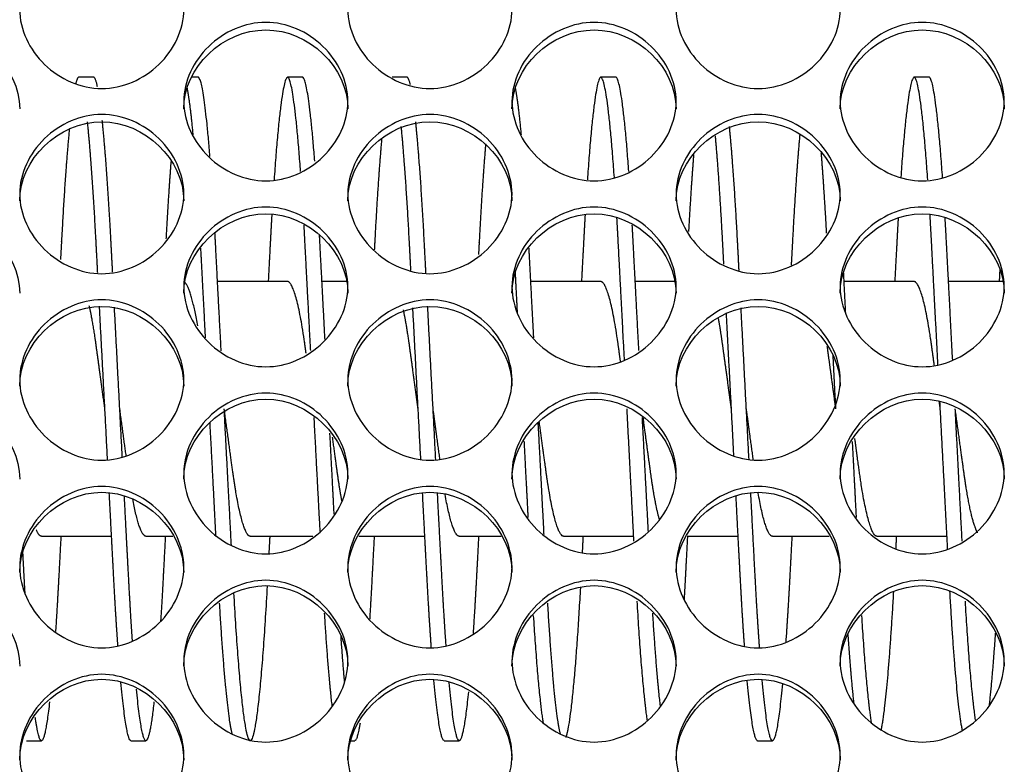
# Model space of a CAD drawing. Units: millimetres. Extents: x 56 to 228, y 51 to 198.
# Drawn here: x 166 to 168, y 96 to 98 of the extents above; entities that cross this region are included whole.
import ezdxf

# ---------------------------------------------------------------- set-up
doc = ezdxf.new("R2010")
doc.units = ezdxf.units.MM
for name, color, linetype in [('1.5MELECELEMENT', 7, 'Continuous'), ('5312270', 7, 'Continuous'), ('Default', 7, 'Continuous')]:
    doc.layers.add(name, color=color, linetype=linetype)

# ---------------------------------------------------------------- blocks, each defined once
blk = doc.blocks.new('SE3')
at = {"layer": '1.5MELECELEMENT', "color": 7, "linetype": 'Continuous'}
for p, q in [((166.1703, 97.456), (166.1453, 97.456)), ((166.3453, 97.456), (166.3348, 97.456)), ((166.5203, 97.456), (166.4953, 97.456)), ((166.6953, 97.456), (166.6703, 97.456)), ((167.0453, 97.456), (167.0203, 97.456)), ((167.5703, 97.456), (167.5453, 97.456)), ((166.4953, 97.1138), (166.3779, 97.1138)), ((166.5941, 97.1138), (166.5529, 97.1138)), ((167.0203, 97.1138), (166.9029, 97.1138)), ((167.1441, 97.1138), (167.0779, 97.1138)), ((167.5453, 97.1138), (167.4279, 97.1138)), ((167.6941, 97.1138), (167.6029, 97.1138)), ((166.0828, 96.6873), (166.2003, 96.6873)), ((166.2578, 96.6873), (166.303, 96.6873)), ((166.4328, 96.6873), (166.5375, 96.6873)), ((166.6147, 96.6873), (166.7253, 96.6873)), ((166.7828, 96.6873), (166.853, 96.6873)), ((166.9578, 96.6873), (167.0753, 96.6873)), ((167.1647, 96.6873), (167.2503, 96.6873)), ((167.3078, 96.6873), (167.403, 96.6873)), ((167.4828, 96.6873), (167.6003, 96.6873)), ((166.0578, 96.345), (166.0828, 96.345)), ((166.2328, 96.345), (166.2578, 96.345)), ((166.6014, 96.345), (166.6078, 96.345)), ((166.7578, 96.345), (166.7828, 96.345)), ((167.2828, 96.345), (167.3078, 96.345))]:
    blk.add_line(p, q, dxfattribs=at)
for points, weights in [([(166.1453, 97.456), (166.1429, 97.456), (166.1402, 97.4456)], [1, 0.974586655198, 0.958814512717]), ([(166.1768, 97.4399), (166.1734, 97.456), (166.1703, 97.456)], [0.951813845296, 0.968501260583, 1]), ([(166.3652, 97.3235), (166.3546, 97.456), (166.3453, 97.456)], [0.940753007248, 0.910242059778, 1]), ([(166.5408, 97.3154), (166.53, 97.456), (166.5203, 97.456)], [0.942782981512, 0.907429804608, 1]), ([(166.7011, 97.4431), (166.6981, 97.456), (166.6953, 97.456)], [0.955440644702, 0.971773342895, 1]), ([(167.0671, 97.2983), (167.0556, 97.456), (167.0453, 97.456)], [0.947620048612, 0.901731610331, 1]), ([(167.5929, 97.288), (167.581, 97.456), (167.5703, 97.456)], [0.950917220917, 0.898380702911, 1]), ([(166.3371, 97.3595), (166.332, 97.4147), (166.327, 97.4389)], [0.934318407045, 0.92818841498, 0.950837357146]), ([(166.8871, 97.3595), (166.882, 97.4147), (166.877, 97.4389)], [0.934318407045, 0.92818841498, 0.950837357146]), ([(167.1757, 97.3263), (167.1712, 97.2707), (167.1672, 97.1975)], [0.940102288048, 0.953050090409, 0.989644630715]), ([(167.3986, 97.195), (167.3944, 97.2718), (167.3897, 97.3294)], [0.990952284312, 0.952235647898, 0.939390408422]), ([(166.2998, 97.3149), (166.2954, 97.2583), (166.2915, 97.1854)], [0.942895160148, 0.957978602746, 0.996083669596]), ([(166.3578, 97.0194), (166.3537, 97.0988), (166.3499, 97.1698)], [0.943956305886, 0.959142280258, 0.995401186154]), ([(166.9078, 97.0194), (166.9037, 97.0988), (166.8999, 97.1698)], [0.943956305886, 0.959142280258, 0.995401186154]), ([(166.8806, 97.0613), (166.8788, 97.0959), (166.8771, 97.1287)], [0.953432530065, 0.962675565835, 0.976102461993]), ([(167.4306, 97.0613), (167.4288, 97.0959), (167.4271, 97.1287)], [0.953432530065, 0.962675565835, 0.976102461993]), ([(167.6888, 97.1339), (167.6883, 97.124), (167.6878, 97.1138)], [0.978293725876, 0.974047991499, 0.970200354576]), ([(166.3446, 97.0396), (166.3336, 97.1042), (166.3229, 97.1127)], [0.959933272926, 0.898934764241, 0.976150933733]), ([(166.1936, 96.8155), (166.1867, 96.9467), (166.18, 97.0728)], [0.938538777529, 0.921594272864, 0.956606392975]), ([(166.2183, 96.8199), (166.2116, 96.9478), (166.2051, 97.0709)], [0.937976858575, 0.922315525282, 0.956063865413]), ([(166.7185, 96.8161), (166.7117, 96.9453), (166.7052, 97.0697)], [0.938458677414, 0.921892264497, 0.955720135549]), ([(166.7436, 96.8155), (166.7367, 96.9467), (166.73, 97.0728)], [0.938538777529, 0.921594272864, 0.956606392975]), ([(167.2685, 96.8161), (167.2617, 96.9453), (167.2552, 97.0697)], [0.938458677414, 0.921892264497, 0.955720135549]), ([(167.2432, 96.8219), (167.2368, 96.9436), (167.2306, 97.0613)], [0.937730474091, 0.923200116266, 0.953422088488]), ([(167.4141, 96.9005), (167.4064, 96.9566), (167.3997, 97.0054)], [0.933012705118, 0.933027127895, 0.997534169052]), ([(167.4141, 96.9006), (167.4117, 96.9458), (167.4094, 96.9904)], [0.93301271615, 0.93302209777, 0.939204518771]), ([(167.5891, 96.9005), (167.5882, 96.9071), (167.5873, 96.9137)], [0.933012705118, 0.93301439598, 0.933902484336]), ([(167.6014, 96.6653), (167.5953, 96.7831), (167.5884, 96.9132)], [0.97907403584, 0.930644756177, 0.933134434513]), ([(166.2248, 96.822), (166.2196, 96.8599), (166.2141, 96.9005)], [0.966936316915, 0.933002241572, 0.933012705118]), ([(166.4011, 96.6726), (166.3953, 96.7813), (166.3891, 96.9006)], [0.97599011293, 0.93298794772, 0.93301271615]), ([(166.7506, 96.8164), (166.7451, 96.8567), (166.7391, 96.9005)], [0.972383179852, 0.933001433051, 0.933012705118]), ([(167.0757, 96.679), (167.0702, 96.785), (167.0641, 96.9006)], [0.973398916008, 0.932988705561, 0.93301271615]), ([(167.2757, 96.8154), (167.2702, 96.8561), (167.2641, 96.9005)], [0.973435665915, 0.93300128342, 0.933012705118]), ([(167.6257, 96.679), (167.6202, 96.785), (167.6141, 96.9006)], [0.973398916008, 0.932988705561, 0.93301271615]), ([(166.3753, 96.6872), (166.3705, 96.7787), (166.3653, 96.8778)], [0.970200354576, 0.936824692895, 0.933403457274]), ([(166.5499, 96.6953), (166.545, 96.7873), (166.5398, 96.8863)], [0.967224202387, 0.935298943229, 0.933165483833]), ([(166.9251, 96.6905), (166.9204, 96.7806), (166.9153, 96.8778)], [0.968968446396, 0.936761021603, 0.933403457274]), ([(167.0999, 96.6953), (167.095, 96.7873), (167.0898, 96.8863)], [0.967224202387, 0.935298943229, 0.933165483833]), ([(166.5733, 96.7245), (166.5699, 96.7905), (166.5662, 96.8598)], [0.95767234464, 0.938573423857, 0.9342666385]), ([(166.8986, 96.7186), (166.8954, 96.7808), (166.8919, 96.8463)], [0.959460245467, 0.940692038875, 0.935242482375]), ([(167.4486, 96.7186), (167.4454, 96.7808), (167.4419, 96.8463)], [0.959460245467, 0.940692038875, 0.935242482375]), ([(166.7828, 96.6873), (166.7716, 96.6873), (166.7593, 96.7572)], [1, 0.893880633415, 0.955872539899]), ([(167.3078, 96.6873), (167.2964, 96.6873), (167.2839, 96.7597)], [1, 0.891889739428, 0.958257757143]), ([(166.2578, 96.6873), (166.2474, 96.6873), (166.2357, 96.7499)], [1, 0.899926365392, 0.949354690507]), ([(166.0828, 96.6873), (166.0787, 96.6873), (166.0741, 96.6983)], [1, 0.958199783029, 0.94248299065]), ([(166.4654, 96.6872), (166.4646, 96.6722), (166.4638, 96.6575)], [0.970200354576, 0.975918371457, 0.982515597287]), ([(166.9904, 96.6872), (166.9896, 96.673), (166.9889, 96.6592)], [0.970200354576, 0.975592337109, 0.98176612418]), ([(167.5154, 96.6872), (167.5148, 96.6765), (167.5143, 96.6659)], [0.970200354576, 0.974271789646, 0.978788979754]), ([(166.4328, 96.345), (166.4193, 96.345), (166.4053, 96.5924)], [1, 0.87456882138, 0.984002774127]), ([(166.461, 96.6039), (166.4469, 96.348), (166.4331, 96.345)], [0.989840096576, 0.872528407673, 0.99738922078]), ([(166.9859, 96.6017), (166.974, 96.3861), (166.9615, 96.3504)], [0.988717511889, 0.888725494946, 0.968222528462]), ([(167.5105, 96.5946), (167.5005, 96.4174), (167.4898, 96.3633)], [0.985102053865, 0.903518741134, 0.949712731519]), ([(167.6261, 96.3623), (167.6153, 96.4155), (167.6052, 96.5952)], [0.950703085916, 0.902565377702, 0.985416287316]), ([(166.4024, 96.3564), (166.3917, 96.4001), (166.3813, 96.5752)], [0.957357313526, 0.900763652424, 0.975732676533]), ([(166.9524, 96.3564), (166.9417, 96.4001), (166.9313, 96.5752)], [0.957357313526, 0.900763652424, 0.975732676533]), ([(167.0984, 96.3779), (167.0894, 96.437), (167.0811, 96.5789)], [0.940412579581, 0.914877225483, 0.977458774974]), ([(167.6484, 96.3779), (167.6394, 96.437), (167.6311, 96.5789)], [0.940412579581, 0.914877225483, 0.977458774974]), ([(166.57, 96.4036), (166.5634, 96.4596), (166.5573, 96.5583)], [0.933861588122, 0.92754914927, 0.968176904364]), ([(167.12, 96.4036), (167.1134, 96.4596), (167.1073, 96.5583)], [0.933861588122, 0.92754914927, 0.968176904364]), ([(166.924, 96.3742), (166.9156, 96.4266), (166.9076, 96.5545)], [0.942195704226, 0.915463819228, 0.966548932373]), ([(167.474, 96.3742), (167.4656, 96.4266), (167.4576, 96.5545)], [0.942195704226, 0.915463819228, 0.966548932373]), ([(167.6812, 96.5251), (167.6761, 96.4503), (167.6708, 96.4046)], [0.955066154436, 0.928997432521, 0.933743761489]), ([(166.5908, 96.444), (166.5878, 96.4774), (166.5848, 96.5201)], [0.934605060835, 0.938699224296, 0.953320018405]), ([(167.4445, 96.4079), (167.4395, 96.4523), (167.4347, 96.5226)], [0.933443249967, 0.929993204476, 0.954188884503]), ([(166.2328, 96.345), (166.225, 96.345), (166.216, 96.4427)], [1, 0.923211851644, 0.934446655318]), ([(166.7578, 96.345), (166.7498, 96.345), (166.7406, 96.4462)], [1, 0.921808567575, 0.934886678442]), ([(167.2828, 96.345), (167.2749, 96.345), (167.2657, 96.4451)], [1, 0.922243742568, 0.93474393286]), ([(166.6167, 96.3743), (166.612, 96.345), (166.6078, 96.345)], [0.94216825744, 0.957777716102, 1])]:
    blk.add_rational_spline(points, weights, degree=2, dxfattribs=at)
for points, weights, knots in [([(166.5171, 97.2983), (166.5056, 97.456), (166.4953, 97.456), (166.4845, 97.456), (166.4726, 97.2845)], [0.947620048612, 0.901731610331, 1, 0.897266180383, 0.95208816599], [0.1415105406, 0.1415105406, 0.1415105406, 0.1418539326, 0.1418539326, 0.1422129287, 0.1422129287, 0.1422129287]), ([(167.0429, 97.288), (167.031, 97.456), (167.0203, 97.456), (167.0095, 97.456), (166.9976, 97.2842)], [0.950917220917, 0.898380702911, 1, 0.897186701286, 0.952173085364], [0.1330718648, 0.1330718648, 0.1330718648, 0.1334269663, 0.1334269663, 0.1337862401, 0.1337862401, 0.1337862401]), ([(167.5681, 97.284), (167.5561, 97.456), (167.5453, 97.456), (167.5347, 97.456), (167.5229, 97.2885)], [0.952240860187, 0.897123394686, 1, 0.898566866175, 0.950725247879], [0.1246405049, 0.1246405049, 0.1246405049, 0.125, 0.125, 0.1253544509, 0.1253544509, 0.1253544509]), ([(166.2021, 97.1296), (166.2008, 97.1545), (166.1995, 97.1783), (166.1926, 97.3092), (166.1847, 97.3838)], [0.976445695318, 0.986952101947, 1, 0.932028666569, 0.933027157252], [0.1469581504, 0.1469581504, 0.1469581504, 0.1470037453, 0.1470037453, 0.1472412664, 0.1472412664, 0.1472412664]), ([(166.1296, 97.3702), (166.1224, 97.297), (166.1162, 97.1783), (166.1155, 97.1647), (166.1147, 97.1508)], [0.933381935955, 0.937986029976, 1, 0.992523046154, 0.985880651103], [0.1477233715, 0.1477233715, 0.1477233715, 0.1479400749, 0.1479400749, 0.1479662026, 0.1479662026, 0.1479662026]), ([(166.1771, 97.1283), (166.1758, 97.1539), (166.1745, 97.1783), (166.1678, 97.3068), (166.16, 97.3811)], [0.975910154408, 0.986618526573, 1, 0.933210779701, 0.933013287598], [0.1469569847, 0.1469569847, 0.1469569847, 0.1470037453, 0.1470037453, 0.1472371355, 0.1472371355, 0.1472371355]), ([(166.7019, 97.1323), (166.7007, 97.1558), (166.6995, 97.1783), (166.6931, 97.2997), (166.6858, 97.3733)], [0.977581586095, 0.987652880629, 1, 0.936646299581, 0.93320979944], [0.1385336329, 0.1385336329, 0.1385336329, 0.138576779, 0.138576779, 0.1387981641, 0.1387981641, 0.1387981641]), ([(166.7271, 97.1283), (166.7258, 97.1539), (166.7245, 97.1783), (166.7178, 97.3068), (166.71, 97.3811)], [0.975910154408, 0.986618526573, 1, 0.933210779701, 0.933013287598], [0.1385300184, 0.1385300184, 0.1385300184, 0.138576779, 0.138576779, 0.1388101693, 0.1388101693, 0.1388101693]), ([(167.2519, 97.1323), (167.2507, 97.1558), (167.2495, 97.1783), (167.2431, 97.2997), (167.2358, 97.3733)], [0.977581586095, 0.987652880629, 1, 0.936646299581, 0.93320979944], [0.1301066666, 0.1301066666, 0.1301066666, 0.1301498127, 0.1301498127, 0.1303711978, 0.1303711978, 0.1303711978]), ([(166.6529, 97.3524), (166.6466, 97.2825), (166.6412, 97.1783), (166.6409, 97.1727), (166.6406, 97.1672)], [0.93521122203, 0.945148307516, 1, 0.996941921698, 0.994023449607], [0.1393214332, 0.1393214332, 0.1393214332, 0.1395131086, 0.1395131086, 0.1395237949, 0.1395237949, 0.1395237949]), ([(167.2264, 97.1428), (167.2254, 97.1608), (167.2245, 97.1783), (167.2188, 97.2869), (167.2122, 97.358)], [0.982167424655, 0.990395121387, 1, 0.942955463338, 0.934488481748], [0.1301162492, 0.1301162492, 0.1301162492, 0.1301498127, 0.1301498127, 0.1303491509, 0.1303491509, 0.1303491509]), ([(167.3535, 97.3591), (167.3469, 97.2878), (167.3412, 97.1783), (167.3402, 97.1602), (167.3392, 97.1413)], [0.93435892938, 0.942509024445, 1, 0.990019095296, 0.981525315189], [0.1280762554, 0.1280762554, 0.1280762554, 0.1282771536, 0.1282771536, 0.1283120311, 0.1283120311, 0.1283120311]), ([(166.8272, 97.3447), (166.8213, 97.2765), (166.8162, 97.1783), (166.8157, 97.1688), (166.8152, 97.1591)], [0.936416160391, 0.948111989591, 1, 0.994742426783, 0.989897500096], [0.1365228009, 0.1365228009, 0.1365228009, 0.1367041199, 0.1367041199, 0.1367224921, 0.1367224921, 0.1367224921]), ([(166.4689, 97.2272), (166.4675, 97.2036), (166.4662, 97.1783), (166.4645, 97.1471), (166.4628, 97.1138)], [0.975061158376, 0.986085411353, 1, 0.98292362631, 0.970200354576], [0.1422734738, 0.1422734738, 0.1422734738, 0.1423220974, 0.1423220974, 0.1423817696, 0.1423817696, 0.1423817696]), ([(166.9939, 97.2267), (166.9925, 97.2033), (166.9912, 97.1783), (166.9895, 97.1471), (166.9878, 97.1138)], [0.975311016992, 0.986242861042, 1, 0.98292362631, 0.970200354576], [0.1338470577, 0.1338470577, 0.1338470577, 0.1338951311, 0.1338951311, 0.1339548033, 0.1339548033, 0.1339548033]), ([(167.0598, 96.9823), (167.0543, 97.0868), (167.0495, 97.1783), (167.0483, 97.2005), (167.0471, 97.2215)], [0.938122988991, 0.951514710574, 1, 0.987763161094, 0.97776167472], [0.1327893731, 0.1327893731, 0.1327893731, 0.1329588015, 0.1329588015, 0.1330015623, 0.1330015623, 0.1330015623]), ([(167.5185, 97.2208), (167.5173, 97.2001), (167.5162, 97.1783), (167.5145, 97.1471), (167.5128, 97.1138)], [0.97808849223, 0.987962728324, 1, 0.98292362631, 0.970200354576], [0.1254261014, 0.1254261014, 0.1254261014, 0.1254681648, 0.1254681648, 0.125527837, 0.125527837, 0.125527837]), ([(167.5852, 96.9744), (167.5795, 97.0832), (167.5745, 97.1783), (167.5732, 97.2034), (167.5718, 97.2269)], [0.937172250387, 0.949705122777, 1, 0.986177117161, 0.975206597313], [0.1243560833, 0.1243560833, 0.1243560833, 0.1245318352, 0.1245318352, 0.1245801383, 0.1245801383, 0.1245801383]), ([(167.6098, 96.9823), (167.6043, 97.0868), (167.5995, 97.1783), (167.5983, 97.2005), (167.5971, 97.2215)], [0.938122988991, 0.951514710574, 1, 0.987763161094, 0.97776167472], [0.1243624068, 0.1243624068, 0.1243624068, 0.1245318352, 0.1245318352, 0.124574596, 0.124574596, 0.124574596]), ([(166.534, 96.9982), (166.5289, 97.094), (166.5245, 97.1783), (166.5237, 97.1935), (166.5229, 97.2082)], [0.940336973698, 0.95516294295, 1, 0.991578309786, 0.984215400387], [0.1412290879, 0.1412290879, 0.1412290879, 0.1413857678, 0.1413857678, 0.1414151968, 0.1414151968, 0.1414151968]), ([(167.084, 96.9982), (167.0789, 97.094), (167.0745, 97.1783), (167.0737, 97.1935), (167.0729, 97.2082)], [0.940336973698, 0.95516294295, 1, 0.991578309786, 0.984215400387], [0.1328021216, 0.1328021216, 0.1328021216, 0.1329588015, 0.1329588015, 0.1329882305, 0.1329882305, 0.1329882305]), ([(166.384, 96.998), (166.3789, 97.0939), (166.3745, 97.1783), (166.3741, 97.1865), (166.3736, 97.1947)], [0.940309045471, 0.955120672003, 1, 0.995405281012, 0.991125717929], [0.1440379289, 0.1440379289, 0.1440379289, 0.1441947566, 0.1441947566, 0.1442108125, 0.1442108125, 0.1442108125]), ([(166.558, 97.0168), (166.5535, 97.1024), (166.5495, 97.1783), (166.5492, 97.185), (166.5488, 97.1916)], [0.943465796435, 0.959474458453, 1, 0.996269083978, 0.99274596458], [0.1412441541, 0.1412441541, 0.1412441541, 0.1413857678, 0.1413857678, 0.1413988052, 0.1413988052, 0.1413988052]), ([(166.5263, 96.9937), (166.5254, 97.0005), (166.5245, 97.0071), (166.5099, 97.1138), (166.4953, 97.1138)], [0.982357010101, 0.990505674366, 1, 0.866025403784, 1], [0.1413525905, 0.1413525905, 0.1413525905, 0.1413857678, 0.1413857678, 0.1418539326, 0.1418539326, 0.1418539326]), ([(167.0532, 96.9801), (167.0513, 96.9941), (167.0495, 97.0071), (167.0349, 97.1138), (167.0203, 97.1138)], [0.967941311897, 0.981383904181, 1, 0.866025403784, 1], [0.1328937489, 0.1328937489, 0.1328937489, 0.1329588015, 0.1329588015, 0.1334269663, 0.1334269663, 0.1334269663]), ([(167.579, 96.9739), (167.5767, 96.9912), (167.5745, 97.0071), (167.5599, 97.1138), (167.5453, 97.1138)], [0.96244682305, 0.977416668478, 1, 0.866025403784, 1], [0.1244529193, 0.1244529193, 0.1244529193, 0.1245318352, 0.1245318352, 0.125, 0.125, 0.125]), ([(166.1891, 96.9005), (166.1813, 96.9577), (166.1745, 97.0071), (166.1691, 97.0468), (166.1629, 97.0735)], [0.933012705118, 0.933027400972, 1, 0.945634079714, 0.935390752398], [0.1467697143, 0.1467697143, 0.1467697143, 0.1470037453, 0.1470037453, 0.1471937232, 0.1471937232, 0.1471937232]), ([(166.7141, 96.9005), (166.7063, 96.9577), (166.6995, 97.0071), (166.6948, 97.0415), (166.6894, 97.0665)], [0.933012705118, 0.933027400972, 1, 0.952479680683, 0.938669942502], [0.138342748, 0.138342748, 0.138342748, 0.138576779, 0.138576779, 0.1387428354, 0.1387428354, 0.1387428354]), ([(167.2391, 96.9005), (167.2313, 96.9577), (167.2245, 97.0071), (167.2211, 97.0318), (167.2174, 97.0518)], [0.933012705118, 0.933027400972, 1, 0.96547760902, 0.948746583159], [0.1299157817, 0.1299157817, 0.1299157817, 0.1301498127, 0.1301498127, 0.1302704488, 0.1302704488, 0.1302704488]), ([(166.4328, 96.6873), (166.4183, 96.6873), (166.4037, 96.7939), (166.3969, 96.8434), (166.3891, 96.9005)], [1, 0.866025403784, 1, 0.932998002813, 0.933012705118], [0.143258427, 0.143258427, 0.143258427, 0.1437265918, 0.1437265918, 0.1439607255, 0.1439607255, 0.1439607255]), ([(167.6516, 96.693), (167.6396, 96.7141), (167.6287, 96.7939), (167.6219, 96.8434), (167.6141, 96.9005)], [0.953171930283, 0.896264746278, 1, 0.932998002813, 0.933012705118], [0.1237011749, 0.1237011749, 0.1237011749, 0.1240636704, 0.1240636704, 0.1242978042, 0.1242978042, 0.1242978042]), ([(166.9578, 96.6873), (166.9433, 96.6873), (166.9287, 96.7939), (166.9233, 96.8334), (166.9171, 96.8787)], [1, 0.866025403784, 1, 0.945823236385, 0.935462566249], [0.1348314607, 0.1348314607, 0.1348314607, 0.1352996255, 0.1352996255, 0.1354889424, 0.1354889424, 0.1354889424]), ([(167.1184, 96.7152), (167.1105, 96.7438), (167.1037, 96.7939), (167.0979, 96.8363), (167.0912, 96.8853)], [0.933020407815, 0.932294232014, 1, 0.941960242233, 0.934207831124], [0.1322540437, 0.1322540437, 0.1322540437, 0.1324906367, 0.1324906367, 0.1326934526, 0.1326934526, 0.1326934526]), ([(166.5865, 96.7456), (166.5824, 96.7669), (166.5787, 96.7939), (166.5749, 96.8218), (166.5706, 96.8532)], [0.945882260968, 0.962374190109, 1, 0.961103846276, 0.944792732064], [0.1407861223, 0.1407861223, 0.1407861223, 0.140917603, 0.140917603, 0.1410535229, 0.1410535229, 0.1410535229]), ([(167.4828, 96.6873), (167.4683, 96.6873), (167.4537, 96.7939), (167.45, 96.8208), (167.4459, 96.851)], [1, 0.866025403784, 1, 0.962414226896, 0.945917382286], [0.1264044944, 0.1264044944, 0.1264044944, 0.1268726592, 0.1268726592, 0.127004, 0.127004, 0.127004]), ([(166.211, 96.503), (166.2072, 96.5565), (166.2037, 96.6228), (166.2003, 96.6872), (166.1965, 96.7592)], [0.947715978296, 0.964396340299, 1, 0.965349012418, 0.948622183211], [0.146411166, 0.146411166, 0.146411166, 0.1465355805, 0.1465355805, 0.146656666, 0.146656666, 0.146656666]), ([(166.7363, 96.4999), (166.7323, 96.5545), (166.7287, 96.6228), (166.7253, 96.6872), (166.7215, 96.7592)], [0.946774067746, 0.963374465952, 1, 0.965341674583, 0.948615099731], [0.1379806289, 0.1379806289, 0.1379806289, 0.1381086142, 0.1381086142, 0.1382297253, 0.1382297253, 0.1382297253]), ([(166.761, 96.503), (166.7572, 96.5565), (166.7537, 96.6228), (166.7503, 96.6872), (166.7465, 96.7592)], [0.947715978296, 0.964396340299, 1, 0.965349012418, 0.948622183211], [0.1379841998, 0.1379841998, 0.1379841998, 0.1381086142, 0.1381086142, 0.1382296997, 0.1382296997, 0.1382296997]), ([(167.2863, 96.4999), (167.2823, 96.5545), (167.2787, 96.6228), (167.2753, 96.6872), (167.2715, 96.7592)], [0.946774067746, 0.963374465952, 1, 0.965341674583, 0.948615099731], [0.1295536626, 0.1295536626, 0.1295536626, 0.1296816479, 0.1296816479, 0.129802759, 0.129802759, 0.129802759]), ([(166.2354, 96.5114), (166.2319, 96.5617), (166.2287, 96.6228), (166.2254, 96.6848), (166.2218, 96.7539)], [0.950381371589, 0.967122528258, 1, 0.966596841217, 0.94985013893], [0.1464206925, 0.1464206925, 0.1464206925, 0.1465355805, 0.1465355805, 0.1466523055, 0.1466523055, 0.1466523055]), ([(167.2611, 96.5023), (167.2572, 96.556), (167.2537, 96.6228), (167.2504, 96.6849), (167.2468, 96.7542)], [0.94750493585, 0.964170294809, 1, 0.9665332435, 0.949786429769], [0.1295564436, 0.1295564436, 0.1295564436, 0.1296816479, 0.1296816479, 0.1297985952, 0.1297985952, 0.1297985952]), ([(166.1154, 96.6872), (166.1136, 96.6539), (166.112, 96.6228), (166.1093, 96.5717), (166.1064, 96.5279)], [0.970200354576, 0.98292362631, 1, 0.972325799283, 0.956084532972], [0.1483485675, 0.1483485675, 0.1483485675, 0.1484082397, 0.1484082397, 0.1485049452, 0.1485049452, 0.1485049452]), ([(166.2904, 96.6872), (166.2886, 96.6539), (166.287, 96.6228), (166.2848, 96.5809), (166.2824, 96.5439)], [0.970200354576, 0.98292362631, 1, 0.977240700368, 0.962213996831], [0.1455395788, 0.1455395788, 0.1455395788, 0.1455992509, 0.1455992509, 0.1456787817, 0.1456787817, 0.1456787817]), ([(166.6404, 96.6872), (166.6386, 96.6539), (166.637, 96.6228), (166.6349, 96.5831), (166.6327, 96.5477)], [0.970200354576, 0.98292362631, 1, 0.978383273631, 0.963742240745], [0.1399216012, 0.1399216012, 0.1399216012, 0.1399812734, 0.1399812734, 0.1400568115, 0.1400568115, 0.1400568115]), ([(166.8154, 96.6872), (166.8136, 96.6539), (166.812, 96.6228), (166.8092, 96.5696), (166.8061, 96.5245)], [0.970200354576, 0.98292362631, 1, 0.971267352499, 0.954858907581], [0.1371126125, 0.1371126125, 0.1371126125, 0.1371722846, 0.1371722846, 0.1372726889, 0.1372726889, 0.1372726889]), ([(167.1654, 96.6872), (167.1636, 96.6539), (167.162, 96.6228), (167.1609, 96.6014), (167.1597, 96.5813)], [0.970200354576, 0.98292362631, 1, 0.988257529314, 0.978573443153], [0.1314946349, 0.1314946349, 0.1314946349, 0.1315543071, 0.1315543071, 0.1315953404, 0.1315953404, 0.1315953404]), ([(167.3404, 96.6872), (167.3386, 96.6539), (167.337, 96.6228), (167.3337, 96.5607), (167.3301, 96.5098)], [0.970200354576, 0.98292362631, 1, 0.966609468104, 0.949862802311], [0.1286856462, 0.1286856462, 0.1286856462, 0.1287453184, 0.1287453184, 0.1288619992, 0.1288619992, 0.1288619992]), ([(166.0554, 96.5915), (166.0545, 96.6068), (166.0537, 96.6228), (166.0527, 96.6405), (166.0518, 96.659)], [0.983568415012, 0.991207122809, 1, 0.990191459428, 0.981819123492], [0.1493138432, 0.1493138432, 0.1493138432, 0.14934456929, 0.14934456929, 0.14937884454, 0.14937884454, 0.14937884454]), ([(166.7982, 96.4267), (166.79, 96.345), (166.7828, 96.345), (166.775, 96.345), (166.766, 96.4427)], [0.933164114949, 0.929827933205, 1, 0.923211851644, 0.934446655318], [0.1373952381, 0.1373952381, 0.1373952381, 0.1376404494, 0.1376404494, 0.1379087802, 0.1379087802, 0.1379087802]), ([(167.3245, 96.4402), (167.3156, 96.345), (167.3078, 96.345), (167.2998, 96.345), (167.2906, 96.4462)], [0.934174567685, 0.924190556451, 1, 0.921808567575, 0.934886678442], [0.1289485724, 0.1289485724, 0.1289485724, 0.1292134831, 0.1292134831, 0.1294867176, 0.1294867176, 0.1294867176]), ([(166.2714, 96.41), (166.2641, 96.345), (166.2578, 96.345), (166.2505, 96.345), (166.242, 96.4313)], [0.933301508347, 0.93741115208, 1, 0.927840098335, 0.933412118324], [0.1458487034, 0.1458487034, 0.1458487034, 0.1460674157, 0.1460674157, 0.1463195734, 0.1463195734, 0.1463195734]), ([(166.0964, 96.41), (166.0891, 96.345), (166.0828, 96.345), (166.078, 96.345), (166.0725, 96.3841)], [0.933295734389, 0.937366962135, 1, 0.951297050162, 0.938003459858], [0.1486575378, 0.1486575378, 0.1486575378, 0.1488764045, 0.1488764045, 0.1490465935, 0.1490465935, 0.1490465935])]:
    blk.add_rational_spline(points, weights, degree=2, knots=knots, dxfattribs=at)
at = {"layer": '5312270', "color": 7, "linetype": 'Continuous'}
for points, knots in [([(166.0463, 97.5696), (166.0463, 97.6034), (166.0785, 97.6706), (166.1838, 97.7171), (166.2891, 97.6706), (166.3375, 97.5697), (166.2891, 97.4684), (166.1838, 97.4215), (166.0785, 97.4684), (166.0463, 97.5359), (166.0463, 97.5696)], [0, 0, 0, 0, 0.125103, 0.25, 0.374897, 0.5, 0.625103, 0.75, 0.874897, 1, 1, 1, 1]), ([(166.5963, 97.5696), (166.5963, 97.6034), (166.6285, 97.6706), (166.7338, 97.7171), (166.8391, 97.6706), (166.8875, 97.5697), (166.8391, 97.4684), (166.7338, 97.4215), (166.6285, 97.4684), (166.5963, 97.5359), (166.5963, 97.5696)], [0, 0, 0, 0, 0.125103, 0.25, 0.374897, 0.5, 0.625103, 0.75, 0.874897, 1, 1, 1, 1]), ([(167.1463, 97.5696), (167.1463, 97.6034), (167.1785, 97.6706), (167.2838, 97.7171), (167.3891, 97.6706), (167.4375, 97.5697), (167.3891, 97.4684), (167.2838, 97.4215), (167.1785, 97.4684), (167.1463, 97.5359), (167.1463, 97.5696)], [0, 0, 0, 0, 0.125103, 0.25, 0.374897, 0.5, 0.625103, 0.75, 0.874897, 1, 1, 1, 1]), ([(165.7713, 97.4032), (165.7713, 97.4725), (165.8368, 97.5353), (165.9808, 97.5353), (166.0463, 97.4725), (166.0463, 97.4032)], [0, 0, 0, 0, 0.25, 0.25, 0.5, 0.5, 0.5, 0.5]), ([(166.3213, 97.4154), (166.3213, 97.4493), (166.3535, 97.5168), (166.4588, 97.5635), (166.5641, 97.5168), (166.6125, 97.4155), (166.5641, 97.3138), (166.4588, 97.2667), (166.3535, 97.3138), (166.3213, 97.3815), (166.3213, 97.4154)], [0, 0, 0, 0, 0.125103, 0.25, 0.374897, 0.5, 0.625103, 0.75, 0.874897, 1, 1, 1, 1]), ([(166.3213, 97.4032), (166.3213, 97.4725), (166.3868, 97.5353), (166.5308, 97.5353), (166.5963, 97.4725), (166.5963, 97.4032)], [0, 0, 0, 0, 0.25, 0.25, 0.5, 0.5, 0.5, 0.5]), ([(166.8713, 97.4154), (166.8713, 97.4493), (166.9035, 97.5168), (167.0088, 97.5635), (167.1141, 97.5168), (167.1625, 97.4155), (167.1141, 97.3138), (167.0088, 97.2667), (166.9035, 97.3138), (166.8713, 97.3815), (166.8713, 97.4154)], [0, 0, 0, 0, 0.125103, 0.25, 0.374897, 0.5, 0.625103, 0.75, 0.874897, 1, 1, 1, 1]), ([(166.8713, 97.4032), (166.8713, 97.4725), (166.9368, 97.5353), (167.0808, 97.5353), (167.1463, 97.4725), (167.1463, 97.4032)], [0, 0, 0, 0, 0.25, 0.25, 0.5, 0.5, 0.5, 0.5]), ([(167.4213, 97.4154), (167.4213, 97.4493), (167.4535, 97.5168), (167.5588, 97.5635), (167.6641, 97.5168), (167.7125, 97.4155), (167.6641, 97.3138), (167.5588, 97.2667), (167.4535, 97.3138), (167.4213, 97.3815), (167.4213, 97.4154)], [0, 0, 0, 0, 0.125103, 0.25, 0.374897, 0.5, 0.625103, 0.75, 0.874897, 1, 1, 1, 1]), ([(167.4213, 97.4032), (167.4213, 97.4725), (167.4868, 97.5353), (167.6308, 97.5353), (167.6963, 97.4725), (167.6963, 97.4032)], [0, 0, 0, 0, 0.25, 0.25, 0.5, 0.5, 0.5, 0.5]), ([(166.0463, 97.2606), (166.0463, 97.2946), (166.0785, 97.3624), (166.1838, 97.4093), (166.2891, 97.3624), (166.3375, 97.2606), (166.2891, 97.1585), (166.1838, 97.1113), (166.0785, 97.1585), (166.0463, 97.2266), (166.0463, 97.2606)], [0, 0, 0, 0, 0.125103, 0.25, 0.374897, 0.5, 0.625103, 0.75, 0.874897, 1, 1, 1, 1]), ([(166.5963, 97.2606), (166.5963, 97.2946), (166.6285, 97.3624), (166.7338, 97.4093), (166.8391, 97.3624), (166.8875, 97.2606), (166.8391, 97.1585), (166.7338, 97.1113), (166.6285, 97.1585), (166.5963, 97.2266), (166.5963, 97.2606)], [0, 0, 0, 0, 0.125103, 0.25, 0.374897, 0.5, 0.625103, 0.75, 0.874897, 1, 1, 1, 1]), ([(167.1463, 97.2606), (167.1463, 97.2946), (167.1785, 97.3624), (167.2838, 97.4093), (167.3891, 97.3624), (167.4375, 97.2606), (167.3891, 97.1585), (167.2838, 97.1113), (167.1785, 97.1585), (167.1463, 97.2266), (167.1463, 97.2606)], [0, 0, 0, 0, 0.125103, 0.25, 0.374897, 0.5, 0.625103, 0.75, 0.874897, 1, 1, 1, 1]), ([(166.0463, 97.249), (166.0463, 97.3185), (166.1118, 97.3816), (166.2558, 97.3816), (166.3213, 97.3185), (166.3213, 97.249)], [0, 0, 0, 0, 0.25, 0.25, 0.5, 0.5, 0.5, 0.5]), ([(166.5963, 97.249), (166.5963, 97.3185), (166.6618, 97.3816), (166.8058, 97.3816), (166.8713, 97.3185), (166.8713, 97.249)], [0, 0, 0, 0, 0.25, 0.25, 0.5, 0.5, 0.5, 0.5]), ([(167.1463, 97.249), (167.1463, 97.3185), (167.2118, 97.3816), (167.3558, 97.3816), (167.4213, 97.3185), (167.4213, 97.249)], [0, 0, 0, 0, 0.25, 0.25, 0.5, 0.5, 0.5, 0.5]), ([(166.3213, 97.1052), (166.3213, 97.1393), (166.3535, 97.2074), (166.4588, 97.2544), (166.5641, 97.2074), (166.6125, 97.1052), (166.5641, 97.0028), (166.4588, 96.9554), (166.3535, 97.0028), (166.3213, 97.071), (166.3213, 97.1052)], [0, 0, 0, 0, 0.125103, 0.25, 0.374897, 0.5, 0.625103, 0.75, 0.874897, 1, 1, 1, 1]), ([(166.8713, 97.1052), (166.8713, 97.1393), (166.9035, 97.2074), (167.0088, 97.2544), (167.1141, 97.2074), (167.1625, 97.1052), (167.1141, 97.0028), (167.0088, 96.9554), (166.9035, 97.0028), (166.8713, 97.071), (166.8713, 97.1052)], [0, 0, 0, 0, 0.125103, 0.25, 0.374897, 0.5, 0.625103, 0.75, 0.874897, 1, 1, 1, 1]), ([(167.4213, 97.1052), (167.4213, 97.1393), (167.4535, 97.2074), (167.5588, 97.2544), (167.6641, 97.2074), (167.7125, 97.1052), (167.6641, 97.0028), (167.5588, 96.9554), (167.4535, 97.0028), (167.4213, 97.071), (167.4213, 97.1052)], [0, 0, 0, 0, 0.125103, 0.25, 0.374897, 0.5, 0.625103, 0.75, 0.874897, 1, 1, 1, 1]), ([(165.7713, 97.0942), (165.7713, 97.164), (165.8368, 97.2273), (165.9808, 97.2273), (166.0463, 97.164), (166.0463, 97.0942)], [0, 0, 0, 0, 0.25, 0.25, 0.5, 0.5, 0.5, 0.5]), ([(166.3213, 97.0942), (166.3213, 97.164), (166.3868, 97.2273), (166.5308, 97.2273), (166.5963, 97.164), (166.5963, 97.0942)], [0, 0, 0, 0, 0.25, 0.25, 0.5, 0.5, 0.5, 0.5]), ([(166.8713, 97.0942), (166.8713, 97.164), (166.9368, 97.2273), (167.0808, 97.2273), (167.1463, 97.164), (167.1463, 97.0942)], [0, 0, 0, 0, 0.25, 0.25, 0.5, 0.5, 0.5, 0.5]), ([(167.4213, 97.0942), (167.4213, 97.164), (167.4868, 97.2273), (167.6308, 97.2273), (167.6963, 97.164), (167.6963, 97.0942)], [0, 0, 0, 0, 0.25, 0.25, 0.5, 0.5, 0.5, 0.5]), ([(166.0463, 96.9492), (166.0463, 96.9834), (166.0785, 97.0518), (166.1838, 97.099), (166.2891, 97.0518), (166.3375, 96.9492), (166.2891, 96.8465), (166.1838, 96.7989), (166.0785, 96.8465), (166.0463, 96.915), (166.0463, 96.9492)], [0, 0, 0, 0, 0.125103, 0.25, 0.374897, 0.5, 0.625103, 0.75, 0.874897, 1, 1, 1, 1]), ([(166.0463, 96.9389), (166.0463, 97.0089), (166.1118, 97.0724), (166.2558, 97.0724), (166.3213, 97.0089), (166.3213, 96.9389)], [0, 0, 0, 0, 0.25, 0.25, 0.5, 0.5, 0.5, 0.5]), ([(166.5963, 96.9492), (166.5963, 96.9834), (166.6285, 97.0518), (166.7338, 97.099), (166.8391, 97.0518), (166.8875, 96.9492), (166.8391, 96.8465), (166.7338, 96.7989), (166.6285, 96.8465), (166.5963, 96.915), (166.5963, 96.9492)], [0, 0, 0, 0, 0.125103, 0.25, 0.374897, 0.5, 0.625103, 0.75, 0.874897, 1, 1, 1, 1]), ([(166.5963, 96.9389), (166.5963, 97.0089), (166.6618, 97.0724), (166.8058, 97.0724), (166.8713, 97.0089), (166.8713, 96.9389)], [0, 0, 0, 0, 0.25, 0.25, 0.5, 0.5, 0.5, 0.5]), ([(167.1463, 96.9492), (167.1463, 96.9834), (167.1785, 97.0518), (167.2838, 97.099), (167.3891, 97.0518), (167.4375, 96.9492), (167.3891, 96.8465), (167.2838, 96.7989), (167.1785, 96.8465), (167.1463, 96.915), (167.1463, 96.9492)], [0, 0, 0, 0, 0.125103, 0.25, 0.374897, 0.5, 0.625103, 0.75, 0.874897, 1, 1, 1, 1]), ([(167.1463, 96.9389), (167.1463, 97.0089), (167.2118, 97.0724), (167.3558, 97.0724), (167.4213, 97.0089), (167.4213, 96.9389)], [0, 0, 0, 0, 0.25, 0.25, 0.5, 0.5, 0.5, 0.5]), ([(166.3213, 96.7927), (166.3213, 96.8271), (166.3535, 96.8956), (166.4588, 96.943), (166.5641, 96.8956), (166.6125, 96.7928), (166.5641, 96.6897), (166.4588, 96.642), (166.3535, 96.6897), (166.3213, 96.7584), (166.3213, 96.7927)], [0, 0, 0, 0, 0.125103, 0.25, 0.374897, 0.5, 0.625103, 0.75, 0.874897, 1, 1, 1, 1]), ([(166.8713, 96.7927), (166.8713, 96.8271), (166.9035, 96.8956), (167.0088, 96.943), (167.1141, 96.8956), (167.1625, 96.7928), (167.1141, 96.6897), (167.0088, 96.642), (166.9035, 96.6897), (166.8713, 96.7584), (166.8713, 96.7927)], [0, 0, 0, 0, 0.125103, 0.25, 0.374897, 0.5, 0.625103, 0.75, 0.874897, 1, 1, 1, 1]), ([(167.4213, 96.7927), (167.4213, 96.8271), (167.4535, 96.8956), (167.5588, 96.943), (167.6641, 96.8956), (167.7125, 96.7928), (167.6641, 96.6897), (167.5588, 96.642), (167.4535, 96.6897), (167.4213, 96.7584), (167.4213, 96.7927)], [0, 0, 0, 0, 0.125103, 0.25, 0.374897, 0.5, 0.625103, 0.75, 0.874897, 1, 1, 1, 1]), ([(165.7713, 96.7831), (165.7713, 96.8533), (165.8368, 96.917), (165.9808, 96.917), (166.0463, 96.8533), (166.0463, 96.7831)], [0, 0, 0, 0, 0.25, 0.25, 0.5, 0.5, 0.5, 0.5]), ([(166.3213, 96.7831), (166.3213, 96.8533), (166.3868, 96.917), (166.5308, 96.917), (166.5963, 96.8533), (166.5963, 96.7831)], [0, 0, 0, 0, 0.25, 0.25, 0.5, 0.5, 0.5, 0.5]), ([(166.8713, 96.7831), (166.8713, 96.8533), (166.9368, 96.917), (167.0808, 96.917), (167.1463, 96.8533), (167.1463, 96.7831)], [0, 0, 0, 0, 0.25, 0.25, 0.5, 0.5, 0.5, 0.5]), ([(167.4213, 96.7831), (167.4213, 96.8533), (167.4868, 96.917), (167.6308, 96.917), (167.6963, 96.8533), (167.6963, 96.7831)], [0, 0, 0, 0, 0.25, 0.25, 0.5, 0.5, 0.5, 0.5]), ([(166.0463, 96.6358), (166.0463, 96.6702), (166.0785, 96.739), (166.1838, 96.7865), (166.2891, 96.739), (166.3375, 96.6358), (166.2891, 96.5324), (166.1838, 96.4846), (166.0785, 96.5324), (166.0463, 96.6013), (166.0463, 96.6358)], [0, 0, 0, 0, 0.125103, 0.25, 0.374897, 0.5, 0.625103, 0.75, 0.874897, 1, 1, 1, 1]), ([(166.0463, 96.6267), (166.0463, 96.6972), (166.1118, 96.7611), (166.2558, 96.7611), (166.3213, 96.6972), (166.3213, 96.6267)], [0, 0, 0, 0, 0.25, 0.25, 0.5, 0.5, 0.5, 0.5]), ([(166.5963, 96.6358), (166.5963, 96.6702), (166.6285, 96.739), (166.7338, 96.7865), (166.8391, 96.739), (166.8875, 96.6358), (166.8391, 96.5324), (166.7338, 96.4846), (166.6285, 96.5324), (166.5963, 96.6013), (166.5963, 96.6358)], [0, 0, 0, 0, 0.125103, 0.25, 0.374897, 0.5, 0.625103, 0.75, 0.874897, 1, 1, 1, 1]), ([(166.5963, 96.6267), (166.5963, 96.6972), (166.6618, 96.7611), (166.8058, 96.7611), (166.8713, 96.6972), (166.8713, 96.6267)], [0, 0, 0, 0, 0.25, 0.25, 0.5, 0.5, 0.5, 0.5]), ([(167.1463, 96.6358), (167.1463, 96.6702), (167.1785, 96.739), (167.2838, 96.7865), (167.3891, 96.739), (167.4375, 96.6358), (167.3891, 96.5324), (167.2838, 96.4846), (167.1785, 96.5324), (167.1463, 96.6013), (167.1463, 96.6358)], [0, 0, 0, 0, 0.125103, 0.25, 0.374897, 0.5, 0.625103, 0.75, 0.874897, 1, 1, 1, 1]), ([(167.1463, 96.6267), (167.1463, 96.6972), (167.2118, 96.7611), (167.3558, 96.7611), (167.4213, 96.6972), (167.4213, 96.6267)], [0, 0, 0, 0, 0.25, 0.25, 0.5, 0.5, 0.5, 0.5]), ([(166.3213, 96.4783), (166.3213, 96.5129), (166.3535, 96.5818), (166.4588, 96.6295), (166.5641, 96.5818), (166.6125, 96.4784), (166.5641, 96.3747), (166.4588, 96.3267), (166.3535, 96.3747), (166.3213, 96.4438), (166.3213, 96.4783)], [0, 0, 0, 0, 0.125103, 0.25, 0.374897, 0.5, 0.625103, 0.75, 0.874897, 1, 1, 1, 1]), ([(166.8713, 96.4783), (166.8713, 96.5129), (166.9035, 96.5818), (167.0088, 96.6295), (167.1141, 96.5818), (167.1625, 96.4784), (167.1141, 96.3747), (167.0088, 96.3267), (166.9035, 96.3747), (166.8713, 96.4438), (166.8713, 96.4783)], [0, 0, 0, 0, 0.125103, 0.25, 0.374897, 0.5, 0.625103, 0.75, 0.874897, 1, 1, 1, 1]), ([(167.4213, 96.4783), (167.4213, 96.5129), (167.4535, 96.5818), (167.5588, 96.6295), (167.6641, 96.5818), (167.7125, 96.4784), (167.6641, 96.3747), (167.5588, 96.3267), (167.4535, 96.3747), (167.4213, 96.4438), (167.4213, 96.4783)], [0, 0, 0, 0, 0.125103, 0.25, 0.374897, 0.5, 0.625103, 0.75, 0.874897, 1, 1, 1, 1]), ([(165.7713, 96.4699), (165.7713, 96.5406), (165.8368, 96.6047), (165.9808, 96.6047), (166.0463, 96.5406), (166.0463, 96.4699)], [0, 0, 0, 0, 0.25, 0.25, 0.5, 0.5, 0.5, 0.5]), ([(166.3213, 96.4699), (166.3213, 96.5406), (166.3868, 96.6047), (166.5308, 96.6047), (166.5963, 96.5406), (166.5963, 96.4699)], [0, 0, 0, 0, 0.25, 0.25, 0.5, 0.5, 0.5, 0.5]), ([(166.8713, 96.4699), (166.8713, 96.5406), (166.9368, 96.6047), (167.0808, 96.6047), (167.1463, 96.5406), (167.1463, 96.4699)], [0, 0, 0, 0, 0.25, 0.25, 0.5, 0.5, 0.5, 0.5]), ([(167.4213, 96.4699), (167.4213, 96.5406), (167.4868, 96.6047), (167.6308, 96.6047), (167.6963, 96.5406), (167.6963, 96.4699)], [0, 0, 0, 0, 0.25, 0.25, 0.5, 0.5, 0.5, 0.5]), ([(166.0463, 96.3205), (166.0463, 96.3551), (166.0785, 96.4243), (166.1838, 96.4721), (166.2891, 96.4243), (166.3375, 96.3205), (166.2891, 96.2166), (166.1838, 96.1685), (166.0785, 96.2166), (166.0463, 96.2859), (166.0463, 96.3205)], [0, 0, 0, 0, 0.125103, 0.25, 0.374897, 0.5, 0.625103, 0.75, 0.874897, 1, 1, 1, 1]), ([(166.0463, 96.3127), (166.0463, 96.3836), (166.1118, 96.4479), (166.2558, 96.4479), (166.3213, 96.3836), (166.3213, 96.3127)], [0, 0, 0, 0, 0.25, 0.25, 0.5, 0.5, 0.5, 0.5]), ([(166.5963, 96.3205), (166.5963, 96.3551), (166.6285, 96.4243), (166.7338, 96.4721), (166.8391, 96.4243), (166.8875, 96.3205), (166.8391, 96.2166), (166.7338, 96.1685), (166.6285, 96.2166), (166.5963, 96.2859), (166.5963, 96.3205)], [0, 0, 0, 0, 0.125103, 0.25, 0.374897, 0.5, 0.625103, 0.75, 0.874897, 1, 1, 1, 1]), ([(166.5963, 96.3127), (166.5963, 96.3836), (166.6618, 96.4479), (166.8058, 96.4479), (166.8713, 96.3836), (166.8713, 96.3127)], [0, 0, 0, 0, 0.25, 0.25, 0.5, 0.5, 0.5, 0.5]), ([(167.1463, 96.3205), (167.1463, 96.3551), (167.1785, 96.4243), (167.2838, 96.4721), (167.3891, 96.4243), (167.4375, 96.3205), (167.3891, 96.2166), (167.2838, 96.1685), (167.1785, 96.2166), (167.1463, 96.2859), (167.1463, 96.3205)], [0, 0, 0, 0, 0.125103, 0.25, 0.374897, 0.5, 0.625103, 0.75, 0.874897, 1, 1, 1, 1]), ([(167.1463, 96.3127), (167.1463, 96.3836), (167.2118, 96.4479), (167.3558, 96.4479), (167.4213, 96.3836), (167.4213, 96.3127)], [0, 0, 0, 0, 0.25, 0.25, 0.5, 0.5, 0.5, 0.5])]:
    blk.add_open_spline(points, degree=3, knots=knots, dxfattribs=at)

msp = doc.modelspace()

# ---------------------------------------------------------------- block references
at = {"layer": 'Default'}
msp.add_blockref('SE3', (0, 0), dxfattribs=at)

doc.saveas('drawing.dxf')
